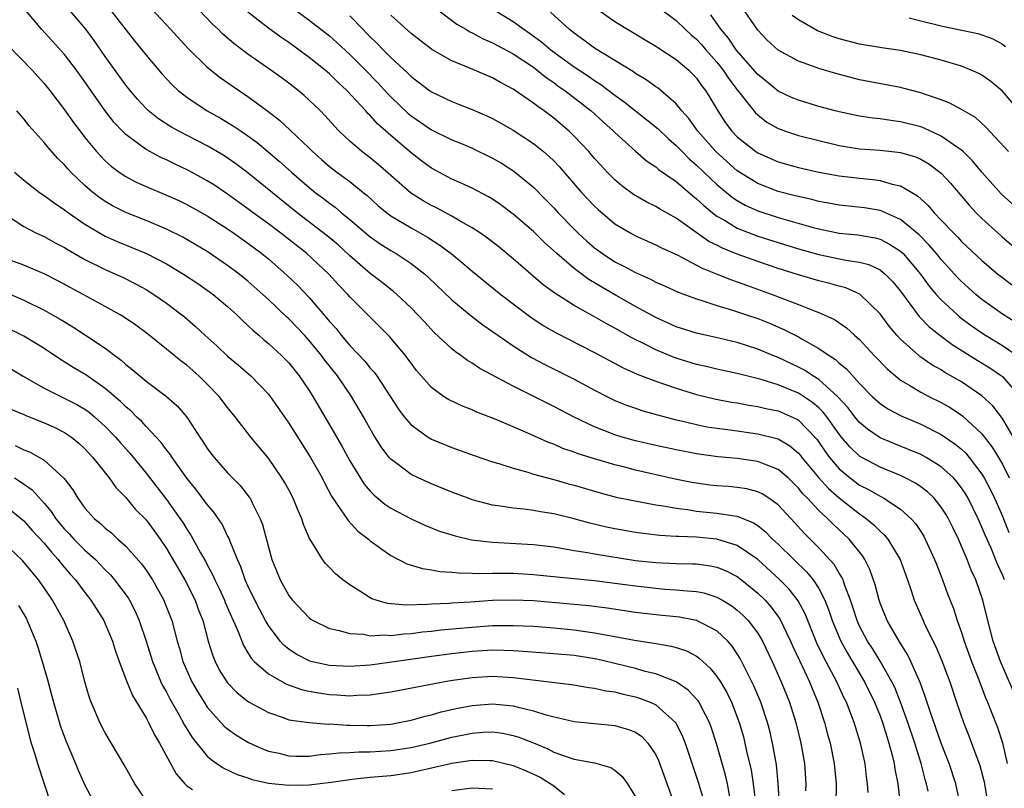
# Model space of a CAD drawing. Units: inches. Extents: x 2505000 to 2508000, y 1548000 to 1551000.
# Drawn here: x 2506027 to 2506123, y 1548667 to 1548742 of the extents above; entities that cross this region are included whole.
import ezdxf

# ---------------------------------------------------------------- set-up
doc = ezdxf.new("R2010")
doc.units = ezdxf.units.IN
doc.header["$MEASUREMENT"] = 0
doc.layers.add('LD25051548_2ft', color=201, linetype='Continuous')

msp = doc.modelspace()

# ---------------------------------------------------------------- linework, layer by layer
at = {"layer": 'LD25051548_2ft'}
for points, elevation in [([(2506118.877, 1548665), (2506118.431, 1548667), (2506117.789, 1548669), (2506117, 1548670.995), (2506115.908, 1548674.092), (2506115.475, 1548675.475), (2506114.933, 1548676.934), (2506114.029, 1548679), (2506113.694, 1548679.693), (2506112.871, 1548681), (2506111.711, 1548683), (2506111, 1548684.72), (2506110.9, 1548685), (2506110.517, 1548686.518), (2506110.004, 1548688.004), (2506109.512, 1548689), (2506109.314, 1548689.314), (2506107.957, 1548691), (2506106.421, 1548692.421), (2506105.866, 1548693), (2506105, 1548693.809), (2506103.892, 1548695), (2506103.444, 1548695.444), (2506103, 1548696.003), (2506101.973, 1548697), (2506101, 1548697.836), (2506099.652, 1548698.348), (2506099, 1548698.626), (2506097, 1548698.893), (2506095.074, 1548699.074), (2506093, 1548699.371), (2506091, 1548699.751), (2506089, 1548700.17), (2506087, 1548700.634), (2506085.699, 1548701), (2506085, 1548701.22), (2506083, 1548702.002), (2506081, 1548702.95), (2506079, 1548704.009), (2506076.971, 1548705.029), (2506075, 1548705.988), (2506071.743, 1548707.743), (2506071, 1548708.247), (2506070.521, 1548708.521), (2506069.888, 1548709), (2506069.355, 1548709.355), (2506069, 1548709.646), (2506067.271, 1548711.271), (2506066.301, 1548712.301), (2506065.669, 1548713), (2506065, 1548713.685), (2506063.615, 1548715), (2506063.285, 1548715.285), (2506063, 1548715.495), (2506062.163, 1548716.163), (2506061, 1548717.04), (2506059, 1548718.789), (2506057.851, 1548719.852), (2506056.757, 1548720.757), (2506053.812, 1548723), (2506049, 1548726.911), (2506047.802, 1548727.802), (2506046.614, 1548728.615), (2506045, 1548729.558), (2506042.211, 1548731), (2506041.434, 1548731.434), (2506040.221, 1548732.221), (2506039.249, 1548733), (2506039, 1548733.232), (2506038.15, 1548734.15), (2506037.426, 1548735), (2506037, 1548735.537), (2506035, 1548738.341), (2506033.91, 1548739.91), (2506033.086, 1548741), (2506030.314, 1548744.314)], 7294), ([(2506115.714, 1548666.286), (2506115.571, 1548667), (2506115.435, 1548667.435), (2506115.035, 1548669), (2506114.406, 1548671), (2506113.744, 1548673), (2506113.016, 1548675.016), (2506112.437, 1548676.438), (2506112.162, 1548677), (2506111.024, 1548679.024), (2506110.265, 1548680.265), (2506109.781, 1548681), (2506109, 1548682.466), (2506108.756, 1548683), (2506108.339, 1548684.339), (2506108.106, 1548685), (2506107.549, 1548686.451), (2506107.381, 1548687), (2506107.269, 1548687.269), (2506107, 1548687.669), (2506106.515, 1548688.516), (2506105, 1548690.149), (2506103.565, 1548691.565), (2506102.617, 1548692.617), (2506101, 1548694.349), (2506100.108, 1548695), (2506099.437, 1548695.437), (2506099, 1548695.641), (2506097.929, 1548695.929), (2506097, 1548696.068), (2506096.147, 1548696.147), (2506095, 1548696.227), (2506094.303, 1548696.302), (2506093, 1548696.469), (2506092.552, 1548696.552), (2506090.889, 1548696.889), (2506087, 1548697.764), (2506085.961, 1548698.04), (2506085, 1548698.268), (2506083, 1548698.856), (2506081.375, 1548699.375), (2506081, 1548699.527), (2506079.898, 1548699.898), (2506079, 1548700.295), (2506078.475, 1548700.475), (2506076.734, 1548701.267), (2506075, 1548702.01), (2506073.254, 1548702.746), (2506071.451, 1548703.451), (2506071, 1548703.665), (2506070.034, 1548704.034), (2506068.683, 1548704.683), (2506068.19, 1548705), (2506067, 1548705.858), (2506065.545, 1548707.545), (2506065, 1548708.247), (2506064.694, 1548708.694), (2506064.453, 1548709), (2506062.87, 1548710.87), (2506059, 1548714.752), (2506058.787, 1548715), (2506057.904, 1548715.904), (2506056.937, 1548717), (2506054.786, 1548719), (2506052.219, 1548721), (2506051, 1548721.916), (2506049.51, 1548723), (2506049, 1548723.389), (2506047, 1548724.826), (2506045.703, 1548725.703), (2506045, 1548726.152), (2506043.161, 1548727.161), (2506041.792, 1548727.791), (2506041, 1548728.185), (2506040.434, 1548728.434), (2506039, 1548729.206), (2506038.16, 1548729.84), (2506037, 1548730.677), (2506036.675, 1548731), (2506035.866, 1548731.867), (2506034.99, 1548732.99), (2506033, 1548735.84), (2506032.169, 1548737), (2506031, 1548738.532), (2506029.83, 1548739.83), (2506028.739, 1548741), (2506027.049, 1548743.049)], 7292), ([(2506035.426, 1548743), (2506037.878, 1548739.878), (2506038.595, 1548739), (2506039, 1548738.478), (2506040.593, 1548736.593), (2506041.558, 1548735.558), (2506042.163, 1548735), (2506043, 1548734.337), (2506045, 1548733.007), (2506046.293, 1548732.293), (2506047.546, 1548731.546), (2506048.318, 1548731), (2506049, 1548730.542), (2506049.888, 1548729.888), (2506052.072, 1548728.072), (2506053.26, 1548727), (2506055, 1548725.481), (2506055.601, 1548725), (2506056.404, 1548724.404), (2506057, 1548723.932), (2506057.542, 1548723.542), (2506058.183, 1548723), (2506059, 1548722.345), (2506061, 1548720.645), (2506061.967, 1548719.967), (2506063, 1548719.303), (2506063.528, 1548719), (2506065, 1548718.043), (2506066.339, 1548717), (2506066.69, 1548716.69), (2506069, 1548714.476), (2506070.894, 1548712.894), (2506072.029, 1548712.029), (2506073, 1548711.369), (2506073.506, 1548711), (2506075, 1548709.962), (2506076.817, 1548708.817), (2506078.122, 1548708.122), (2506081, 1548706.69), (2506083, 1548705.615), (2506084.192, 1548705), (2506085, 1548704.603), (2506086.137, 1548704.137), (2506087, 1548703.831), (2506087.621, 1548703.622), (2506089.183, 1548703.184), (2506091, 1548702.713), (2506091.362, 1548702.638), (2506093, 1548702.233), (2506094.026, 1548702.026), (2506095, 1548701.873), (2506096.288, 1548701.712), (2506099, 1548701.338), (2506100.865, 1548700.865), (2506101, 1548700.817), (2506102.145, 1548700.145), (2506103, 1548699.419), (2506103.197, 1548699.197), (2506103.342, 1548699), (2506104.999, 1548696.999), (2506105.956, 1548695.956), (2506107, 1548695.039), (2506109, 1548693.463), (2506109.289, 1548693.289), (2506109.673, 1548693), (2506110.4, 1548692.4), (2506111, 1548691.783), (2506111.42, 1548691.42), (2506111.764, 1548691), (2506112.963, 1548689), (2506113.686, 1548687), (2506114.044, 1548685.956), (2506114.348, 1548685), (2506115.218, 1548683), (2506115.403, 1548682.597), (2506116.465, 1548680.465), (2506117.064, 1548679.064), (2506117.836, 1548677), (2506118.498, 1548675), (2506119.187, 1548673), (2506119.712, 1548671.712), (2506119.985, 1548671), (2506120.783, 1548668.783), (2506121.202, 1548667.202), (2506121.592, 1548665)], 7296), ([(2506039.531, 1548743), (2506041.41, 1548741), (2506043.118, 1548739.118), (2506045, 1548737.272), (2506046.263, 1548736.263), (2506047.446, 1548735.446), (2506049, 1548734.416), (2506050.957, 1548732.957), (2506052.085, 1548732.085), (2506053.123, 1548731.123), (2506055, 1548729.343), (2506055.343, 1548729), (2506056.225, 1548728.225), (2506057, 1548727.557), (2506057.726, 1548727), (2506059, 1548726.063), (2506060.306, 1548725), (2506060.687, 1548724.687), (2506061.73, 1548723.73), (2506062.604, 1548723), (2506063, 1548722.707), (2506065, 1548721.53), (2506066.616, 1548720.616), (2506067.835, 1548719.835), (2506068.933, 1548719), (2506070.079, 1548718.079), (2506071, 1548717.292), (2506073.818, 1548715), (2506075, 1548714.082), (2506076.752, 1548712.752), (2506077.96, 1548711.96), (2506079.224, 1548711.224), (2506083, 1548709.291), (2506085.799, 1548707.799), (2506087.18, 1548707.18), (2506089, 1548706.481), (2506089.763, 1548706.237), (2506091, 1548705.794), (2506093, 1548705.176), (2506094.748, 1548704.748), (2506096.434, 1548704.435), (2506097, 1548704.348), (2506098.14, 1548704.14), (2506099, 1548704.017), (2506099.813, 1548703.813), (2506101, 1548703.567), (2506102.788, 1548702.788), (2506103, 1548702.655), (2506104.604, 1548701), (2506104.79, 1548700.79), (2506105, 1548700.504), (2506105.605, 1548699.604), (2506106.052, 1548699), (2506107, 1548697.901), (2506108.074, 1548697), (2506109, 1548696.305), (2506109.865, 1548695.865), (2506111, 1548695.197), (2506111.138, 1548695.138), (2506111.387, 1548695), (2506113, 1548693.936), (2506114.051, 1548693), (2506114.499, 1548692.499), (2506115.288, 1548691.288), (2506115.442, 1548691), (2506116.359, 1548689), (2506116.527, 1548688.526), (2506117.129, 1548687), (2506117.63, 1548685.63), (2506118.192, 1548684.192), (2506118.58, 1548683), (2506119, 1548681.823), (2506119.258, 1548681), (2506119.988, 1548679), (2506120.631, 1548677.369), (2506121.381, 1548675.38), (2506121.546, 1548675), (2506121.901, 1548674.1), (2506122.508, 1548672.507), (2506123.012, 1548671.012), (2506123.483, 1548669)], 7298), ([(2506124.555, 1548675), (2506122.832, 1548679), (2506122.113, 1548681), (2506121.581, 1548683), (2506121.095, 1548685), (2506120.383, 1548687), (2506119.949, 1548687.949), (2506119.539, 1548689), (2506118.684, 1548691), (2506118.142, 1548692.143), (2506117.714, 1548693), (2506117.454, 1548693.454), (2506117, 1548694.146), (2506116.312, 1548695), (2506115.645, 1548695.645), (2506115, 1548696.122), (2506114.482, 1548696.481), (2506113.477, 1548697), (2506113, 1548697.226), (2506111, 1548698.042), (2506109.215, 1548699), (2506109, 1548699.13), (2506108.039, 1548700.039), (2506107.234, 1548701), (2506107, 1548701.286), (2506105.774, 1548703), (2506105.437, 1548703.437), (2506105, 1548703.858), (2506104.385, 1548704.385), (2506103.497, 1548705), (2506103, 1548705.322), (2506101, 1548706.144), (2506099.346, 1548706.655), (2506097.912, 1548707), (2506097, 1548707.237), (2506095, 1548707.664), (2506093.93, 1548707.93), (2506093, 1548708.131), (2506091, 1548708.744), (2506090.809, 1548708.81), (2506089, 1548709.552), (2506087.864, 1548710.136), (2506086.704, 1548710.705), (2506085, 1548711.676), (2506084.131, 1548712.131), (2506083, 1548712.791), (2506081, 1548713.921), (2506079.109, 1548715.109), (2506077.953, 1548715.953), (2506075, 1548718.5), (2506073.625, 1548719.625), (2506072.504, 1548720.504), (2506071.796, 1548721), (2506071, 1548721.525), (2506069.802, 1548722.198), (2506069, 1548722.68), (2506067.496, 1548723.496), (2506067, 1548723.73), (2506066.186, 1548724.186), (2506064.948, 1548724.948), (2506063, 1548726.647), (2506061.756, 1548727.756), (2506061, 1548728.382), (2506060.176, 1548729), (2506059, 1548730.017), (2506057.959, 1548731), (2506057.489, 1548731.489), (2506056.552, 1548732.553), (2506056.105, 1548733), (2506055, 1548734.058), (2506054.506, 1548734.506), (2506053.919, 1548735), (2506053, 1548735.715), (2506052.261, 1548736.261), (2506051.242, 1548737), (2506049, 1548738.554), (2506047.6, 1548739.6), (2506046.529, 1548740.529), (2506046.073, 1548741), (2506045.518, 1548741.517), (2506043.572, 1548743.572)], 7300), ([(2506053.505, 1548743), (2506055, 1548741.908), (2506057, 1548740.349), (2506057.716, 1548739.716), (2506059, 1548738.53), (2506060.523, 1548737), (2506061.738, 1548735.738), (2506062.689, 1548734.689), (2506063, 1548734.375), (2506064.728, 1548732.728), (2506065, 1548732.502), (2506067, 1548731.148), (2506069, 1548730.166), (2506069.83, 1548729.83), (2506071, 1548729.327), (2506073, 1548728.364), (2506073.862, 1548727.862), (2506075.094, 1548727.094), (2506077, 1548725.511), (2506078.252, 1548724.252), (2506079, 1548723.479), (2506079.438, 1548723), (2506081, 1548721.399), (2506081.405, 1548721), (2506082.233, 1548720.233), (2506083, 1548719.571), (2506083.325, 1548719.325), (2506083.77, 1548719), (2506085, 1548718.197), (2506085.8, 1548717.8), (2506087, 1548717.136), (2506088.49, 1548716.49), (2506089, 1548716.211), (2506089.843, 1548715.843), (2506091.21, 1548715.21), (2506093, 1548714.555), (2506093.62, 1548714.38), (2506095, 1548713.915), (2506096.531, 1548713.469), (2506097.913, 1548713), (2506099, 1548712.63), (2506100.163, 1548712.163), (2506101.563, 1548711.563), (2506103, 1548710.822), (2506103.438, 1548710.562), (2506105, 1548709.699), (2506106.004, 1548709), (2506106.623, 1548708.623), (2506107, 1548708.264), (2506107.699, 1548707.699), (2506109, 1548706.264), (2506110.243, 1548705), (2506111, 1548704.312), (2506111.777, 1548703.777), (2506113.084, 1548703.084), (2506115, 1548702.271), (2506117, 1548701.271), (2506118.351, 1548700.351), (2506119, 1548699.81), (2506119.413, 1548699.413), (2506119.757, 1548699), (2506121, 1548697.377), (2506121.226, 1548697), (2506121.834, 1548695.834), (2506122.221, 1548695), (2506123, 1548693.233), (2506123.645, 1548691.645)], 7304), ([(2506067.476, 1548743), (2506069.496, 1548741.496), (2506070.366, 1548741), (2506070.759, 1548740.759), (2506071, 1548740.656), (2506072.064, 1548740.064), (2506073, 1548739.678), (2506075, 1548738.596), (2506077, 1548737.273), (2506077.368, 1548737), (2506078.26, 1548736.26), (2506079, 1548735.77), (2506079.439, 1548735.439), (2506080.078, 1548735), (2506082.656, 1548733), (2506083.876, 1548731.876), (2506084.871, 1548731), (2506085, 1548730.868), (2506087, 1548729.058), (2506088.099, 1548728.099), (2506089, 1548727.504), (2506089.264, 1548727.264), (2506091, 1548726.061), (2506092.651, 1548724.651), (2506093, 1548724.384), (2506093.703, 1548723.703), (2506094.568, 1548723), (2506095, 1548722.672), (2506095.735, 1548722.265), (2506097, 1548721.502), (2506099, 1548720.727), (2506101, 1548720.086), (2506103, 1548719.479), (2506105, 1548718.925), (2506107.633, 1548718.367), (2506109, 1548718.16), (2506109.916, 1548717.916), (2506111, 1548717.407), (2506111.507, 1548717), (2506112.244, 1548716.244), (2506113, 1548715.302), (2506114.841, 1548712.841), (2506115.831, 1548711.831), (2506116.877, 1548711), (2506118.076, 1548710.076), (2506120.54, 1548708.54), (2506121.783, 1548707.783), (2506122.925, 1548707), (2506123, 1548706.937), (2506124.703, 1548705)], 7310), ([(2506072.991, 1548743), (2506075, 1548741.782), (2506076.061, 1548741), (2506076.631, 1548740.631), (2506077.784, 1548739.784), (2506078.698, 1548739), (2506079.828, 1548738.172), (2506081, 1548737.326), (2506082.396, 1548736.396), (2506083, 1548735.964), (2506083.6, 1548735.6), (2506085, 1548734.528), (2506085.901, 1548733.901), (2506088.137, 1548732.137), (2506089.228, 1548731.228), (2506090.248, 1548730.248), (2506091, 1548729.614), (2506091.583, 1548729), (2506092.29, 1548728.29), (2506093, 1548727.689), (2506094.356, 1548726.356), (2506095, 1548725.78), (2506096.515, 1548724.515), (2506097, 1548724.198), (2506097.759, 1548723.759), (2506099, 1548723.189), (2506101, 1548722.541), (2506104.431, 1548721.568), (2506105, 1548721.421), (2506106.992, 1548721), (2506108.827, 1548720.827), (2506110.532, 1548720.532), (2506111, 1548720.404), (2506111.938, 1548719.938), (2506113, 1548719.244), (2506113.262, 1548719), (2506114.962, 1548717), (2506115.823, 1548715.823), (2506116.523, 1548715), (2506117, 1548714.479), (2506118.59, 1548713), (2506118.809, 1548712.809), (2506119.95, 1548711.95), (2506121, 1548711.216), (2506121.334, 1548711), (2506123, 1548709.997), (2506124.787, 1548708.787)], 7312), ([(2506083, 1548743.179), (2506085, 1548741.775), (2506086.22, 1548741), (2506086.715, 1548740.715), (2506087.957, 1548739.957), (2506089, 1548739.349), (2506089.204, 1548739.204), (2506091, 1548738.045), (2506092.229, 1548737), (2506092.62, 1548736.62), (2506093, 1548736.214), (2506093.499, 1548735.499), (2506093.891, 1548735), (2506094.312, 1548734.312), (2506095.075, 1548733), (2506095.842, 1548731.842), (2506096.462, 1548731), (2506097, 1548730.44), (2506098.81, 1548729), (2506099, 1548728.871), (2506101, 1548727.987), (2506103, 1548727.432), (2506105, 1548726.992), (2506107, 1548726.629), (2506109, 1548726.393), (2506110.282, 1548726.282), (2506111, 1548726.187), (2506112.177, 1548725.823), (2506113, 1548725.654), (2506114.661, 1548724.661), (2506115.711, 1548723.71), (2506116.308, 1548723), (2506117, 1548722.296), (2506118.233, 1548721), (2506118.62, 1548720.621), (2506119, 1548720.203), (2506121, 1548718.322), (2506122.566, 1548717), (2506123, 1548716.651), (2506123.931, 1548715.931)], 7316), ([(2506089.473, 1548743), (2506091, 1548741.851), (2506091.882, 1548741), (2506092.468, 1548740.468), (2506093, 1548740.025), (2506093.494, 1548739.494), (2506093.905, 1548739), (2506095, 1548737.769), (2506095.613, 1548737), (2506096.156, 1548736.156), (2506097, 1548735.062), (2506098.796, 1548732.796), (2506099, 1548732.606), (2506099.901, 1548731.901), (2506101, 1548731.272), (2506101.191, 1548731.191), (2506101.737, 1548731), (2506103, 1548730.581), (2506105, 1548730.084), (2506107, 1548729.617), (2506109, 1548729.292), (2506111, 1548729.139), (2506113, 1548728.917), (2506114.48, 1548728.479), (2506115, 1548728.252), (2506115.797, 1548727.797), (2506116.881, 1548727), (2506117, 1548726.893), (2506117.898, 1548725.898), (2506118.828, 1548724.828), (2506119.738, 1548723.738), (2506120.437, 1548723), (2506121, 1548722.44), (2506122.574, 1548721), (2506123, 1548720.628), (2506124.92, 1548719)], 7318), ([(2506123.592, 1548729), (2506121.391, 1548731.392), (2506120.356, 1548732.356), (2506119, 1548733.147), (2506117.792, 1548733.792), (2506117, 1548734.08), (2506115.369, 1548734.63), (2506115, 1548734.776), (2506113.238, 1548735.238), (2506113, 1548735.288), (2506109, 1548736.047), (2506106.653, 1548736.653), (2506105, 1548737.156), (2506104.739, 1548737.261), (2506103, 1548737.878), (2506101, 1548738.964), (2506099.939, 1548739.939), (2506099, 1548740.911), (2506097.346, 1548743.346)], 7322), ([(2506123.199, 1548687), (2506123, 1548687.49), (2506122.539, 1548688.539), (2506121.888, 1548690.112), (2506121.334, 1548691.334), (2506121, 1548692.184), (2506120.637, 1548693), (2506119.647, 1548695), (2506119.41, 1548695.41), (2506119, 1548696.03), (2506118.581, 1548696.581), (2506118.196, 1548697), (2506117, 1548698.095), (2506115.524, 1548699), (2506115, 1548699.285), (2506113.796, 1548699.796), (2506112.362, 1548700.362), (2506111, 1548700.928), (2506109.776, 1548701.775), (2506109, 1548702.421), (2506108.523, 1548703), (2506107.867, 1548703.867), (2506106.819, 1548705), (2506105, 1548706.646), (2506104.424, 1548707), (2506103.576, 1548707.576), (2506103, 1548707.875), (2506101, 1548708.809), (2506100.499, 1548709), (2506099, 1548709.633), (2506097, 1548710.273), (2506095.334, 1548710.665), (2506093, 1548711.189), (2506091, 1548711.832), (2506089, 1548712.725), (2506087, 1548713.823), (2506085.117, 1548714.883), (2506083.697, 1548715.697), (2506082.449, 1548716.449), (2506081, 1548717.524), (2506079.285, 1548719), (2506079, 1548719.275), (2506078.09, 1548720.09), (2506077, 1548721.163), (2506075, 1548722.885), (2506073.79, 1548723.79), (2506073, 1548724.326), (2506072.585, 1548724.585), (2506071, 1548725.406), (2506069.918, 1548725.918), (2506069, 1548726.306), (2506067, 1548727.37), (2506066.063, 1548728.063), (2506065, 1548728.878), (2506063, 1548730.59), (2506061.715, 1548731.715), (2506061, 1548732.531), (2506060.755, 1548732.755), (2506060.554, 1548733), (2506058.711, 1548735), (2506057.814, 1548735.814), (2506057, 1548736.636), (2506056.573, 1548737), (2506055, 1548738.251), (2506053, 1548739.694), (2506052.216, 1548740.216), (2506051, 1548741.124), (2506049, 1548742.669)], 7302), ([(2506059, 1548742.312), (2506060.259, 1548741), (2506060.637, 1548740.637), (2506061, 1548740.253), (2506061.646, 1548739.646), (2506062.258, 1548739), (2506063, 1548738.25), (2506064.686, 1548736.686), (2506065, 1548736.362), (2506066.797, 1548735), (2506067, 1548734.855), (2506069, 1548733.912), (2506069.666, 1548733.666), (2506071, 1548733.141), (2506072.485, 1548732.486), (2506073, 1548732.238), (2506073.802, 1548731.802), (2506075, 1548731.109), (2506077, 1548729.809), (2506078.003, 1548729), (2506078.539, 1548728.539), (2506079, 1548728.084), (2506079.53, 1548727.53), (2506081.728, 1548725), (2506083, 1548723.654), (2506083.336, 1548723.336), (2506085, 1548721.935), (2506086.545, 1548721), (2506087, 1548720.747), (2506089, 1548719.876), (2506089.572, 1548719.572), (2506091.151, 1548718.849), (2506093, 1548717.88), (2506093.566, 1548717.566), (2506095.039, 1548717), (2506096.424, 1548716.424), (2506097, 1548716.235), (2506097.891, 1548715.891), (2506100.404, 1548715), (2506103, 1548714.013), (2506104.651, 1548713.349), (2506105, 1548713.226), (2506105.517, 1548713), (2506106.525, 1548712.525), (2506107.716, 1548711.716), (2506108.497, 1548711), (2506109, 1548710.563), (2506110.439, 1548709), (2506111.693, 1548707.693), (2506112.502, 1548707), (2506113, 1548706.603), (2506113.934, 1548706.065), (2506115, 1548705.412), (2506115.788, 1548705), (2506117, 1548704.399), (2506117.891, 1548703.891), (2506119.099, 1548703.099), (2506121, 1548701.322), (2506122.009, 1548700.009), (2506122.622, 1548699), (2506123, 1548698.34), (2506123.662, 1548697)], 7306), ([(2506124.415, 1548700.415), (2506123, 1548702.827), (2506122.069, 1548704.069), (2506121, 1548705.067), (2506119, 1548706.42), (2506117.354, 1548707.354), (2506117, 1548707.585), (2506116.092, 1548708.092), (2506114.911, 1548708.911), (2506114.804, 1548709), (2506113, 1548710.606), (2506112.634, 1548711), (2506111.887, 1548711.886), (2506111, 1548713.092), (2506109.033, 1548715.032), (2506107.639, 1548715.64), (2506107, 1548715.807), (2506106.081, 1548716.081), (2506105, 1548716.345), (2506103, 1548716.914), (2506101, 1548717.533), (2506099, 1548718.217), (2506097, 1548718.953), (2506095.538, 1548719.538), (2506095, 1548719.818), (2506094.203, 1548720.203), (2506093.054, 1548721), (2506091, 1548722.485), (2506089.381, 1548723.381), (2506089, 1548723.626), (2506088.073, 1548724.073), (2506086.809, 1548724.809), (2506085.66, 1548725.66), (2506085, 1548726.223), (2506084.233, 1548727), (2506083.637, 1548727.637), (2506083, 1548728.341), (2506082.435, 1548729), (2506081, 1548730.518), (2506080.502, 1548731), (2506079, 1548732.28), (2506078.042, 1548733), (2506077.419, 1548733.419), (2506077, 1548733.769), (2506075, 1548735.144), (2506073.776, 1548735.776), (2506073, 1548736.236), (2506070.842, 1548737.158), (2506069, 1548737.894), (2506067.03, 1548739.03), (2506065, 1548740.597), (2506063, 1548742.402)], 7308), ([(2506124.263, 1548712.263), (2506123, 1548713.045), (2506121, 1548714.508), (2506120.404, 1548715), (2506119, 1548716.269), (2506118.636, 1548716.636), (2506117, 1548718.424), (2506116.534, 1548719), (2506115.828, 1548719.828), (2506114.827, 1548720.827), (2506113, 1548722.339), (2506111.535, 1548723), (2506111.177, 1548723.177), (2506111, 1548723.231), (2506109.485, 1548723.485), (2506107, 1548723.747), (2506105.956, 1548723.956), (2506105, 1548724.12), (2506104.309, 1548724.309), (2506103, 1548724.588), (2506102.679, 1548724.679), (2506101, 1548725.094), (2506099, 1548725.87), (2506097, 1548727.131), (2506094.904, 1548729), (2506093.139, 1548731), (2506092.241, 1548732.241), (2506091.554, 1548733), (2506091, 1548733.683), (2506089.489, 1548735), (2506089.222, 1548735.222), (2506089, 1548735.369), (2506088.06, 1548736.06), (2506087, 1548736.674), (2506086.813, 1548736.813), (2506083, 1548739.151), (2506081.95, 1548739.95), (2506081, 1548740.609), (2506080.513, 1548741), (2506078.686, 1548742.686)], 7314), ([(2506124.948, 1548723), (2506122.877, 1548724.876), (2506121, 1548726.99), (2506120.084, 1548728.084), (2506119.154, 1548729), (2506119, 1548729.14), (2506118.593, 1548729.408), (2506117, 1548730.533), (2506115.315, 1548731.315), (2506115, 1548731.424), (2506113, 1548731.941), (2506112.051, 1548732.051), (2506111, 1548732.214), (2506110.286, 1548732.286), (2506109, 1548732.474), (2506107, 1548732.899), (2506106.61, 1548733), (2506105, 1548733.445), (2506103, 1548734.034), (2506102.325, 1548734.325), (2506101, 1548734.947), (2506099.875, 1548735.875), (2506099, 1548736.565), (2506096.892, 1548739), (2506096.14, 1548740.14), (2506095.394, 1548741), (2506094.417, 1548742.417)], 7320), ([(2506124.801, 1548732.801), (2506123, 1548734.925), (2506121.885, 1548735.885), (2506121, 1548736.509), (2506120.678, 1548736.678), (2506119.951, 1548737), (2506119, 1548737.376), (2506117, 1548737.981), (2506115, 1548738.506), (2506113, 1548738.908), (2506111.18, 1548739.181), (2506109, 1548739.555), (2506107, 1548740.061), (2506106.292, 1548740.292), (2506104.865, 1548740.865), (2506103, 1548741.932), (2506102.367, 1548742.367)], 7324), ([(2506113.87, 1548742.13), (2506115, 1548741.823), (2506117, 1548741.328), (2506117.283, 1548741.283), (2506120.601, 1548740.601), (2506121, 1548740.471), (2506122.065, 1548740.065), (2506123, 1548739.558), (2506123.307, 1548739.307)], 7326), ([(2506025.439, 1548739.439), (2506027.82, 1548737), (2506029, 1548735.692), (2506029.558, 1548735), (2506031, 1548733.113), (2506031.875, 1548731.875), (2506032.53, 1548731), (2506033, 1548730.403), (2506034.148, 1548729), (2506034.549, 1548728.549), (2506035, 1548728.105), (2506035.578, 1548727.578), (2506036.366, 1548727), (2506037, 1548726.57), (2506038.022, 1548726.021), (2506039, 1548725.572), (2506041, 1548724.736), (2506042.202, 1548724.202), (2506043, 1548723.822), (2506045, 1548722.7), (2506047, 1548721.415), (2506047.602, 1548721), (2506049, 1548720.009), (2506050.358, 1548719), (2506051, 1548718.477), (2506052.856, 1548716.856), (2506053.875, 1548715.874), (2506055, 1548714.686), (2506056.714, 1548712.714), (2506057, 1548712.344), (2506057.642, 1548711.642), (2506058.146, 1548711), (2506059, 1548709.998), (2506060.461, 1548708.461), (2506061, 1548707.78), (2506061.374, 1548707.374), (2506061.639, 1548707), (2506063.752, 1548703.752), (2506064.316, 1548703), (2506065, 1548702.194), (2506066.676, 1548701), (2506067, 1548700.804), (2506069, 1548699.981), (2506071.188, 1548699.188), (2506073, 1548698.574), (2506073.592, 1548698.408), (2506075, 1548697.949), (2506076.436, 1548697.563), (2506077, 1548697.378), (2506079, 1548696.843), (2506080.43, 1548696.43), (2506081, 1548696.281), (2506083.533, 1548695.533), (2506085.124, 1548695.124), (2506086.779, 1548694.779), (2506087.307, 1548694.693), (2506089, 1548694.371), (2506089.727, 1548694.273), (2506091, 1548694.021), (2506092.106, 1548693.894), (2506093, 1548693.74), (2506095, 1548693.549), (2506096.735, 1548693.265), (2506097, 1548693.241), (2506098.597, 1548692.597), (2506099, 1548692.328), (2506099.747, 1548691.747), (2506100.468, 1548691), (2506101, 1548690.51), (2506102.53, 1548689), (2506103.8, 1548687.8), (2506104.447, 1548687), (2506105, 1548686.15), (2506105.593, 1548685), (2506105.994, 1548683.994), (2506106.317, 1548683), (2506107.145, 1548681), (2506107.802, 1548679.802), (2506109.467, 1548677), (2506110.45, 1548675), (2506111, 1548673.654), (2506111.249, 1548673), (2506111.653, 1548671.653), (2506111.876, 1548671), (2506112.198, 1548669.803), (2506112.38, 1548669), (2506112.45, 1548668.45), (2506112.741, 1548667), (2506112.985, 1548665.015)], 7290), ([(2506109.841, 1548666.159), (2506109.769, 1548667), (2506109.673, 1548667.673), (2506109.533, 1548669), (2506109.089, 1548671), (2506108.455, 1548673), (2506108.147, 1548673.853), (2506107.699, 1548675), (2506107.463, 1548675.462), (2506106.771, 1548677), (2506105.45, 1548679.449), (2506104.806, 1548680.807), (2506103.654, 1548683.654), (2506102.958, 1548684.958), (2506102.076, 1548686.075), (2506101.185, 1548687), (2506099, 1548689.001), (2506097, 1548690.365), (2506095, 1548690.98), (2506093, 1548691.175), (2506091.239, 1548691.239), (2506091, 1548691.266), (2506089.352, 1548691.352), (2506087, 1548691.639), (2506085, 1548691.991), (2506084.167, 1548692.167), (2506082.547, 1548692.547), (2506081, 1548692.984), (2506079, 1548693.485), (2506077.679, 1548693.679), (2506077, 1548693.811), (2506076.055, 1548693.945), (2506075, 1548694.025), (2506073.762, 1548694.238), (2506073, 1548694.319), (2506071, 1548694.851), (2506070.592, 1548695), (2506069, 1548695.606), (2506067, 1548696.415), (2506065.682, 1548697), (2506065, 1548697.325), (2506063.63, 1548698.37), (2506063, 1548698.83), (2506062.857, 1548699), (2506062.05, 1548700.05), (2506061.282, 1548701.282), (2506060.335, 1548703), (2506059.162, 1548705), (2506057.764, 1548707), (2506056.535, 1548708.535), (2506056.206, 1548709), (2506055, 1548710.481), (2506054.527, 1548711), (2506053, 1548712.603), (2506052.787, 1548712.787), (2506051, 1548714.497), (2506050.454, 1548715), (2506049, 1548716.284), (2506048.118, 1548717), (2506047, 1548717.846), (2506045, 1548719.2), (2506043.873, 1548719.873), (2506042.602, 1548720.602), (2506041, 1548721.403), (2506039, 1548722.237), (2506037, 1548723.023), (2506035.7, 1548723.7), (2506035, 1548724.112), (2506034.47, 1548724.47), (2506033.788, 1548725), (2506033, 1548725.685), (2506031.613, 1548727), (2506031.317, 1548727.317), (2506031, 1548727.697), (2506030.335, 1548728.335), (2506029.394, 1548729.394), (2506029, 1548729.905), (2506027.534, 1548731.534), (2506027, 1548732.208), (2506026.322, 1548733)], 7288), ([(2506026.105, 1548727), (2506027, 1548726.194), (2506028.54, 1548725), (2506029, 1548724.698), (2506029.975, 1548723.975), (2506031, 1548723.306), (2506031.394, 1548723), (2506033, 1548721.904), (2506034.486, 1548721), (2506035, 1548720.713), (2506036.176, 1548720.176), (2506039.057, 1548719), (2506041, 1548717.993), (2506042.678, 1548717), (2506044.071, 1548716.071), (2506045, 1548715.428), (2506045.578, 1548715), (2506047, 1548713.806), (2506047.904, 1548713), (2506048.452, 1548712.452), (2506049, 1548711.961), (2506049.48, 1548711.48), (2506050.054, 1548711), (2506050.551, 1548710.551), (2506051, 1548710.185), (2506052.288, 1548709), (2506053, 1548708.276), (2506054.031, 1548707), (2506055, 1548705.579), (2506055.373, 1548705), (2506057, 1548702.217), (2506058.173, 1548700.173), (2506059, 1548698.672), (2506060.397, 1548696.397), (2506061, 1548695.688), (2506061.336, 1548695.336), (2506062.428, 1548694.428), (2506063, 1548694.04), (2506065, 1548692.973), (2506066.361, 1548692.361), (2506067.792, 1548691.792), (2506069.314, 1548691.314), (2506070.935, 1548690.935), (2506073, 1548690.682), (2506077, 1548690.477), (2506079, 1548690.227), (2506079.907, 1548690.093), (2506081, 1548689.881), (2506082.313, 1548689.687), (2506083, 1548689.546), (2506087, 1548688.913), (2506089, 1548688.691), (2506091, 1548688.612), (2506092.589, 1548688.589), (2506093, 1548688.566), (2506094.379, 1548688.379), (2506095, 1548688.247), (2506095.894, 1548687.894), (2506097, 1548687.323), (2506097.426, 1548687), (2506099, 1548685.708), (2506099.72, 1548685), (2506100.328, 1548684.328), (2506101.175, 1548683.175), (2506102.234, 1548681), (2506102.462, 1548680.462), (2506103.088, 1548679.088), (2506104.08, 1548677), (2506104.342, 1548676.342), (2506104.914, 1548675), (2506105.553, 1548673), (2506105.852, 1548671.852), (2506106.1, 1548671), (2506106.517, 1548669), (2506106.69, 1548667), (2506106.667, 1548665)], 7286), ([(2506025, 1548722.976), (2506027, 1548721.645), (2506028.258, 1548721), (2506029, 1548720.669), (2506030.072, 1548720.072), (2506031, 1548719.586), (2506031.357, 1548719.357), (2506033, 1548718.431), (2506035, 1548717.43), (2506035.991, 1548717), (2506036.681, 1548716.681), (2506038.018, 1548716.018), (2506039, 1548715.475), (2506039.777, 1548715), (2506041, 1548714.15), (2506042.518, 1548713), (2506042.784, 1548712.784), (2506043.863, 1548711.863), (2506044.779, 1548711), (2506045.949, 1548709.949), (2506047, 1548708.945), (2506048.063, 1548708.063), (2506049.286, 1548707), (2506051, 1548705.207), (2506051.167, 1548705), (2506053, 1548702.363), (2506055.118, 1548699), (2506056.262, 1548697), (2506056.507, 1548696.507), (2506057.203, 1548695.203), (2506058.119, 1548693.881), (2506058.811, 1548692.811), (2506059.787, 1548691.787), (2506060.807, 1548691), (2506061, 1548690.83), (2506063, 1548689.398), (2506064.582, 1548688.582), (2506066.107, 1548688.107), (2506067, 1548687.992), (2506067.833, 1548687.833), (2506069, 1548687.765), (2506069.686, 1548687.686), (2506071, 1548687.669), (2506071.636, 1548687.636), (2506073, 1548687.669), (2506073.649, 1548687.649), (2506075, 1548687.656), (2506077, 1548687.532), (2506079.287, 1548687.286), (2506083, 1548686.933), (2506085, 1548686.693), (2506087, 1548686.411), (2506089, 1548686.174), (2506089.898, 1548686.102), (2506091, 1548686.037), (2506092.083, 1548685.917), (2506093, 1548685.866), (2506093.719, 1548685.719), (2506095, 1548685.319), (2506095.558, 1548685), (2506096.452, 1548684.452), (2506097, 1548684.037), (2506097.547, 1548683.547), (2506098.067, 1548683), (2506099, 1548681.769), (2506099.471, 1548681), (2506100.42, 1548679), (2506101.315, 1548677), (2506102.13, 1548675), (2506102.751, 1548673), (2506103.232, 1548671), (2506103.588, 1548669), (2506103.72, 1548667), (2506103.696, 1548666.304)], 7284), ([(2506101.125, 1548665), (2506101.019, 1548667.02), (2506100.847, 1548668.846), (2506100.456, 1548671), (2506100.179, 1548672.179), (2506099.964, 1548673), (2506099.293, 1548675), (2506098.608, 1548676.608), (2506097.282, 1548679.282), (2506097, 1548679.743), (2506096.502, 1548680.502), (2506096.061, 1548681), (2506095, 1548681.989), (2506093.005, 1548683.005), (2506091.336, 1548683.336), (2506089, 1548683.576), (2506087, 1548683.811), (2506084.219, 1548684.219), (2506082.44, 1548684.44), (2506080.621, 1548684.621), (2506077, 1548684.936), (2506075, 1548685.023), (2506073, 1548684.964), (2506070.821, 1548684.82), (2506069, 1548684.722), (2506068.69, 1548684.69), (2506067, 1548684.622), (2506066.576, 1548684.575), (2506064.516, 1548684.516), (2506062.671, 1548684.671), (2506061.571, 1548685), (2506061.144, 1548685.144), (2506061, 1548685.224), (2506060.335, 1548685.665), (2506059, 1548686.499), (2506058.315, 1548687), (2506057.589, 1548687.589), (2506057, 1548688.204), (2506056.598, 1548688.598), (2506056.299, 1548689), (2506055.227, 1548690.773), (2506055.042, 1548691.042), (2506054.433, 1548692.433), (2506054.274, 1548693), (2506053.874, 1548693.874), (2506053.437, 1548695), (2506053, 1548695.838), (2506052.587, 1548696.587), (2506052.335, 1548697), (2506051, 1548698.925), (2506049.276, 1548701), (2506047.743, 1548703), (2506047, 1548703.922), (2506046.185, 1548705), (2506045, 1548706.208), (2506044.189, 1548707), (2506043, 1548708.045), (2506042.45, 1548708.45), (2506041, 1548709.643), (2506039.131, 1548711.131), (2506037.987, 1548711.987), (2506036.8, 1548712.8), (2506036.469, 1548713), (2506035, 1548713.824), (2506032.837, 1548715), (2506030.336, 1548716.336), (2506029, 1548717.025), (2506027, 1548717.874), (2506025, 1548718.571)], 7282), ([(2506025.219, 1548715.22), (2506027, 1548714.44), (2506029, 1548713.454), (2506030.567, 1548712.567), (2506031.815, 1548711.815), (2506033.075, 1548711), (2506035, 1548709.71), (2506035.931, 1548709), (2506036.554, 1548708.554), (2506037, 1548708.138), (2506037.646, 1548707.646), (2506038.392, 1548707), (2506039, 1548706.499), (2506041.008, 1548705), (2506042.064, 1548704.064), (2506043, 1548702.959), (2506044.277, 1548701), (2506044.579, 1548700.579), (2506045, 1548699.897), (2506045.672, 1548699), (2506047, 1548697.5), (2506048.242, 1548696.242), (2506049.121, 1548695.121), (2506049.199, 1548695), (2506049.369, 1548694.631), (2506050.207, 1548693), (2506050.428, 1548692.428), (2506051, 1548690.208), (2506051.351, 1548689), (2506052.169, 1548687), (2506053, 1548685.481), (2506053.208, 1548685.209), (2506053.376, 1548685), (2506055, 1548683.266), (2506055.153, 1548683.153), (2506055.404, 1548683), (2506057, 1548682.22), (2506057.955, 1548682.045), (2506059, 1548681.728), (2506060.334, 1548681.666), (2506061, 1548681.526), (2506062.406, 1548681.594), (2506063, 1548681.543), (2506064.298, 1548681.702), (2506065, 1548681.731), (2506066.112, 1548681.888), (2506067, 1548681.975), (2506067.909, 1548682.091), (2506071, 1548682.377), (2506073, 1548682.513), (2506073.491, 1548682.509), (2506075, 1548682.54), (2506077, 1548682.443), (2506079, 1548682.287), (2506081, 1548682.097), (2506083, 1548681.821), (2506084.471, 1548681.529), (2506085, 1548681.446), (2506086.927, 1548681.073), (2506088.798, 1548680.798), (2506089, 1548680.751), (2506090.504, 1548680.504), (2506091, 1548680.359), (2506092.025, 1548680.024), (2506093, 1548679.503), (2506093.304, 1548679.303), (2506093.613, 1548679), (2506094.351, 1548678.352), (2506095, 1548677.522), (2506095.336, 1548677), (2506095.958, 1548675.958), (2506096.424, 1548675), (2506097.195, 1548673), (2506097.592, 1548671.592), (2506097.743, 1548671), (2506097.949, 1548670.051), (2506098.353, 1548668.353), (2506098.568, 1548667), (2506099.057, 1548663)], 7280), ([(2506096.273, 1548665.727), (2506096.026, 1548667), (2506095.831, 1548667.832), (2506094.952, 1548670.951), (2506094.468, 1548672.468), (2506094.278, 1548673), (2506093.472, 1548674.528), (2506093.243, 1548675), (2506093.149, 1548675.149), (2506092.192, 1548676.192), (2506091, 1548677.001), (2506089, 1548677.792), (2506087.973, 1548678.027), (2506087, 1548678.307), (2506085, 1548678.799), (2506083.214, 1548679.214), (2506081, 1548679.567), (2506079, 1548679.749), (2506075.989, 1548679.989), (2506075, 1548680.048), (2506074.083, 1548680.083), (2506073, 1548680.091), (2506071, 1548679.977), (2506069, 1548679.756), (2506067, 1548679.487), (2506062.888, 1548678.888), (2506061, 1548678.644), (2506059, 1548678.505), (2506057, 1548678.59), (2506055.154, 1548679), (2506055, 1548679.043), (2506053.717, 1548679.717), (2506053, 1548680.203), (2506052.549, 1548680.549), (2506052.155, 1548681), (2506051, 1548682.533), (2506050.728, 1548683), (2506050.115, 1548684.115), (2506049.662, 1548685), (2506049, 1548686.405), (2506048.735, 1548687), (2506048.284, 1548688.284), (2506047.955, 1548689), (2506047.242, 1548690.757), (2506047.119, 1548691.119), (2506047, 1548691.335), (2506046.456, 1548692.456), (2506045.643, 1548693.643), (2506045, 1548694.386), (2506043.882, 1548695.882), (2506043, 1548696.977), (2506041.562, 1548699), (2506041.346, 1548699.346), (2506041, 1548699.77), (2506040.481, 1548700.481), (2506039, 1548702.046), (2506038.55, 1548702.55), (2506038.07, 1548703), (2506037.541, 1548703.541), (2506037, 1548703.98), (2506036.493, 1548704.493), (2506035, 1548705.786), (2506033.102, 1548707.102), (2506031.844, 1548707.844), (2506030.612, 1548708.612), (2506029, 1548709.681), (2506027, 1548710.898), (2506025, 1548711.898)], 7278), ([(2506025.716, 1548707.716), (2506026.881, 1548707), (2506029, 1548705.79), (2506032.205, 1548704.205), (2506033, 1548703.74), (2506033.435, 1548703.435), (2506033.952, 1548703), (2506035, 1548702.052), (2506036.014, 1548701), (2506036.467, 1548700.467), (2506037.416, 1548699.416), (2506039, 1548697.463), (2506041, 1548694.888), (2506042.357, 1548693), (2506042.613, 1548692.613), (2506043, 1548691.965), (2506043.396, 1548691.396), (2506044.341, 1548689.659), (2506044.824, 1548688.824), (2506045, 1548688.478), (2506045.531, 1548687.531), (2506045.752, 1548687), (2506046.168, 1548686.169), (2506046.691, 1548685), (2506046.774, 1548684.774), (2506047.375, 1548683.375), (2506047.56, 1548683), (2506048.013, 1548681.987), (2506048.566, 1548680.566), (2506049, 1548679.859), (2506049.312, 1548679.312), (2506049.604, 1548679), (2506051, 1548677.782), (2506052.781, 1548676.781), (2506054.245, 1548676.245), (2506055, 1548676.075), (2506055.906, 1548675.906), (2506057, 1548675.752), (2506057.725, 1548675.725), (2506059, 1548675.628), (2506059.682, 1548675.682), (2506061, 1548675.716), (2506061.856, 1548675.857), (2506063, 1548676.014), (2506068.157, 1548677), (2506068.879, 1548677.121), (2506071, 1548677.434), (2506073, 1548677.556), (2506075, 1548677.435), (2506080.732, 1548676.732), (2506082.443, 1548676.443), (2506083, 1548676.379), (2506084.118, 1548676.118), (2506085, 1548676.004), (2506085.791, 1548675.791), (2506087, 1548675.525), (2506087.403, 1548675.403), (2506088.437, 1548675), (2506089, 1548674.729), (2506090.969, 1548672.969), (2506091.638, 1548671.637), (2506091.87, 1548671), (2506092.296, 1548669.704), (2506093.165, 1548667.165), (2506093.8, 1548665)], 7276), ([(2506025.741, 1548703.741), (2506027, 1548703.226), (2506027.149, 1548703.149), (2506029, 1548702.414), (2506029.97, 1548701.97), (2506031, 1548701.454), (2506031.672, 1548701), (2506032.405, 1548700.405), (2506033, 1548699.853), (2506033.795, 1548699), (2506035.39, 1548697), (2506036.051, 1548696.051), (2506037, 1548695.07), (2506037.945, 1548693.945), (2506039, 1548692.875), (2506039.801, 1548691.801), (2506040.371, 1548691), (2506041, 1548690.064), (2506042.799, 1548687), (2506043.819, 1548685), (2506044.128, 1548684.128), (2506044.564, 1548683), (2506045.099, 1548681), (2506045.551, 1548679.551), (2506045.773, 1548679), (2506046.188, 1548678.188), (2506046.924, 1548677), (2506047, 1548676.902), (2506047.936, 1548675.936), (2506049.053, 1548675.053), (2506051, 1548673.983), (2506052.532, 1548673.468), (2506053, 1548673.287), (2506054.996, 1548672.996), (2506056.858, 1548672.858), (2506057, 1548672.866), (2506058.739, 1548672.739), (2506059, 1548672.745), (2506060.703, 1548672.703), (2506061, 1548672.704), (2506063, 1548672.856), (2506063.816, 1548673), (2506065, 1548673.247), (2506066.369, 1548673.631), (2506067, 1548673.764), (2506067.957, 1548674.043), (2506069.592, 1548674.408), (2506071, 1548674.689), (2506073, 1548674.85), (2506075, 1548674.643), (2506075.499, 1548674.501), (2506077, 1548674.169), (2506078.23, 1548673.77), (2506081, 1548673.114), (2506085, 1548672.723), (2506086.336, 1548672.336), (2506087, 1548672.051), (2506087.626, 1548671.627), (2506088.211, 1548671), (2506089, 1548669.84), (2506089.277, 1548669.277), (2506090.884, 1548664.884)], 7274), ([(2506026.166, 1548700.166), (2506027, 1548699.756), (2506027.55, 1548699.55), (2506028.555, 1548699), (2506029, 1548698.735), (2506030.955, 1548696.955), (2506031.815, 1548695.815), (2506032.301, 1548695), (2506033, 1548694.044), (2506033.938, 1548693), (2506034.532, 1548692.532), (2506035, 1548692.081), (2506035.599, 1548691.6), (2506036.236, 1548691), (2506037, 1548690.311), (2506038.557, 1548688.557), (2506039, 1548687.95), (2506039.624, 1548687), (2506040.744, 1548685), (2506040.821, 1548684.821), (2506041.514, 1548683), (2506042.048, 1548681), (2506042.27, 1548680.27), (2506042.621, 1548679), (2506043, 1548678.1), (2506043.494, 1548677), (2506044.041, 1548676.041), (2506044.686, 1548675), (2506045, 1548674.525), (2506046.662, 1548672.662), (2506047, 1548672.382), (2506047.806, 1548671.806), (2506049.064, 1548671.065), (2506050.431, 1548670.431), (2506051, 1548670.214), (2506052.011, 1548669.989), (2506053, 1548669.737), (2506053.709, 1548669.709), (2506055, 1548669.723), (2506056.118, 1548669.882), (2506057, 1548669.928), (2506057.949, 1548670.051), (2506059, 1548670.071), (2506059.863, 1548670.137), (2506061, 1548670.14), (2506063, 1548670.269), (2506065, 1548670.571), (2506066.832, 1548671), (2506069, 1548671.576), (2506071, 1548671.979), (2506072.054, 1548672.054), (2506073, 1548672.08), (2506073.952, 1548671.952), (2506075, 1548671.743), (2506075.576, 1548671.576), (2506077.004, 1548671.004), (2506078.413, 1548670.413), (2506079, 1548670.105), (2506080.404, 1548669.596), (2506081, 1548669.411), (2506083, 1548669.051), (2506084.595, 1548668.595), (2506085, 1548668.337), (2506085.713, 1548667.713), (2506086.22, 1548667), (2506087, 1548665.718)], 7272), ([(2506026.094, 1548697), (2506026.661, 1548696.661), (2506027.822, 1548695.822), (2506029, 1548694.512), (2506029.699, 1548693.699), (2506030.143, 1548693), (2506031, 1548691.971), (2506031.484, 1548691.484), (2506031.919, 1548691), (2506033, 1548689.913), (2506034.031, 1548689), (2506034.512, 1548688.512), (2506035, 1548687.982), (2506035.496, 1548687.496), (2506035.92, 1548687), (2506037.229, 1548685.229), (2506037.365, 1548685), (2506037.921, 1548683.921), (2506038.318, 1548683), (2506039, 1548680.984), (2506039.628, 1548679), (2506040.454, 1548677), (2506040.628, 1548676.628), (2506041, 1548675.977), (2506041.332, 1548675.332), (2506042.203, 1548673.797), (2506042.762, 1548672.762), (2506043.525, 1548671.525), (2506045, 1548669.713), (2506045.373, 1548669.373), (2506045.956, 1548669), (2506046.569, 1548668.568), (2506047.922, 1548667.922), (2506049, 1548667.581), (2506049.423, 1548667.423), (2506051, 1548667.067), (2506053, 1548666.849), (2506055, 1548666.902), (2506057.171, 1548667.171), (2506059, 1548667.436), (2506059.473, 1548667.473), (2506061, 1548667.638), (2506063, 1548667.814), (2506065, 1548668.105), (2506067, 1548668.557), (2506069, 1548669.036), (2506071, 1548669.329), (2506072.728, 1548669.272), (2506073, 1548669.28), (2506075, 1548668.799), (2506076.284, 1548668.284), (2506077.652, 1548667.652), (2506079, 1548666.793), (2506080.055, 1548665.945)], 7270), ([(2506025, 1548694.424), (2506027, 1548692.782), (2506027.843, 1548691.843), (2506029, 1548690.592), (2506029.713, 1548689.713), (2506030.39, 1548689), (2506030.651, 1548688.651), (2506031.566, 1548687.566), (2506032.075, 1548687), (2506033, 1548685.746), (2506033.587, 1548685), (2506034.851, 1548683), (2506035, 1548682.68), (2506035.702, 1548681), (2506036.009, 1548680.009), (2506036.372, 1548679), (2506037.087, 1548677.087), (2506037.665, 1548675.665), (2506039, 1548673.462), (2506039.25, 1548673), (2506039.813, 1548671.813), (2506040.307, 1548671), (2506041.966, 1548667.966), (2506042.814, 1548667), (2506043, 1548666.809), (2506043.56, 1548666.44)], 7268), ([(2506039, 1548665.349), (2506037.914, 1548667), (2506036.865, 1548668.865), (2506035, 1548671.994), (2506034.472, 1548673), (2506033.602, 1548675), (2506033.442, 1548675.442), (2506033.002, 1548677), (2506032.489, 1548679), (2506032.12, 1548680.12), (2506031.813, 1548681), (2506030.919, 1548683), (2506029.815, 1548685), (2506029, 1548686.205), (2506028.45, 1548687), (2506026.892, 1548688.892), (2506025, 1548690.659)], 7266), ([(2506026.493, 1548684.493), (2506027.228, 1548683.228), (2506027.346, 1548683), (2506028.183, 1548681), (2506028.391, 1548680.391), (2506028.818, 1548679), (2506029.311, 1548677.311), (2506029.734, 1548675.734), (2506029.913, 1548675), (2506030.61, 1548672.61), (2506031.16, 1548671.16), (2506032.086, 1548669), (2506032.344, 1548668.344), (2506033, 1548666.869), (2506034.346, 1548664.346)], 7264), ([(2506026.373, 1548676.373), (2506026.73, 1548675), (2506027.558, 1548671.558), (2506027.727, 1548671), (2506028.083, 1548669.918), (2506028.36, 1548669), (2506029.667, 1548665)], 7262), ([(2506069, 1548666.344), (2506071, 1548666.603), (2506073, 1548666.518)], 7268)]:
    msp.add_lwpolyline(points, dxfattribs=dict(at, elevation=elevation))

doc.saveas('drawing.dxf')
